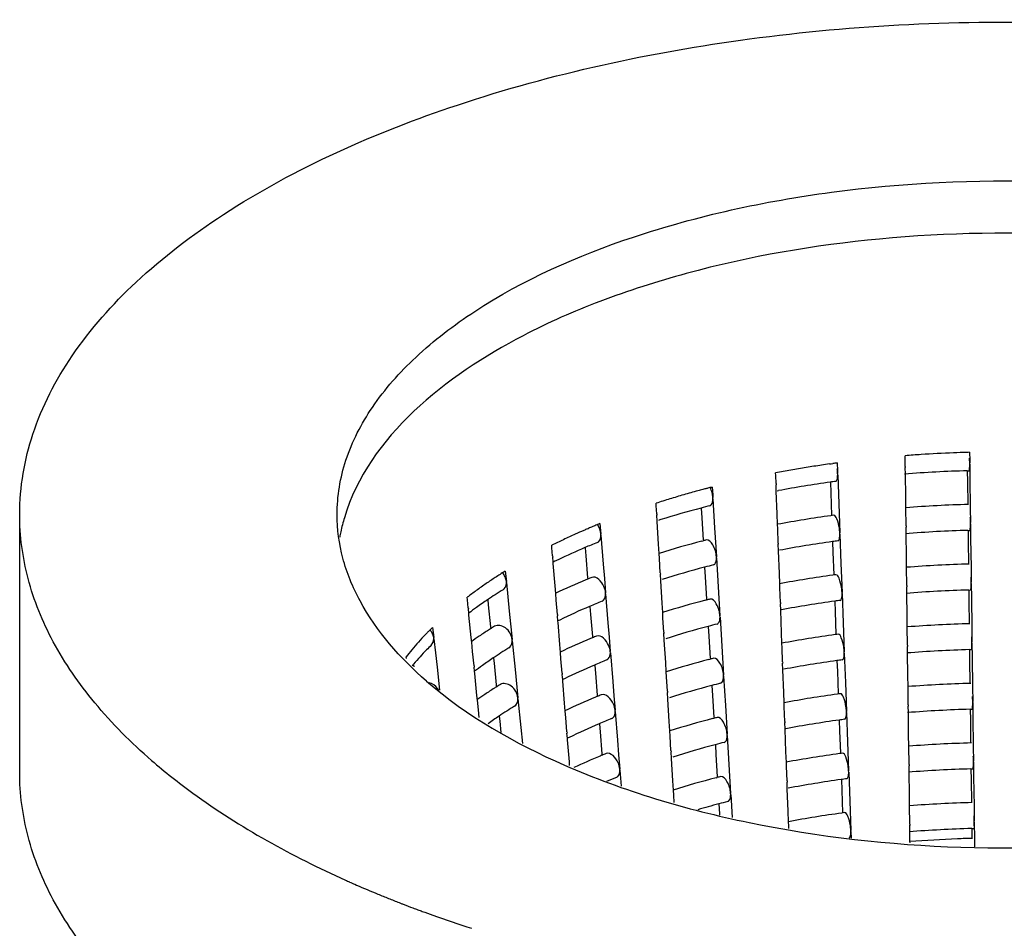
# Model space of a CAD drawing. Units: millimetres. Extents: x 0 to 1200, y 0 to 849.
# Drawn here: x 1013 to 1021, y 195 to 202 of the extents above; entities that cross this region are included whole.
import ezdxf

# ---------------------------------------------------------------- set-up
doc = ezdxf.new("R2010")
doc.units = ezdxf.units.MM
doc.header["$LTSCALE"] = 66
doc.layers.add('GEOM', color=7, linetype='CONTINUOUS')

msp = doc.modelspace()

# ---------------------------------------------------------------- linework, layer by layer
at = {"layer": 'GEOM', "color": 7, "linetype": 'CONTINUOUS'}
for p, q in [((1020.2423, 198.5314), (1020.2421, 198.5519)), ((1020.2431, 198.4698), (1020.2423, 198.5314)), ((1020.7393, 198.578), (1020.7401, 198.5165)), ((1020.7401, 198.5165), (1020.7404, 198.496)), ((1019.6593, 198.4881), (1019.67, 198.4896)), ((1019.67, 198.4896), (1019.6826, 198.4913)), ((1019.7178, 198.4961), (1019.7201, 198.4348)), ((1020.2431, 198.4698), (1020.2433, 198.4599)), ((1020.2438, 198.4101), (1020.2432, 198.4605)), ((1020.7405, 198.486), (1020.7404, 198.496)), ((1020.7405, 198.487), (1020.7419, 198.3737)), ((1019.243, 198.3984), (1019.2423, 198.4189)), ((1019.2453, 198.3371), (1019.243, 198.3984)), ((1019.7201, 198.4348), (1019.7208, 198.4143)), ((1019.7212, 198.4044), (1019.7208, 198.4143)), ((1019.7211, 198.4054), (1019.7295, 198.1797)), ((1020.246, 198.2346), (1020.2438, 198.4101)), ((1020.7213, 198.4357), (1020.7352, 198.4361)), ((1020.7213, 198.4354), (1020.7224, 198.3508)), ((1020.7419, 198.3737), (1020.7447, 198.148)), ((1018.7526, 198.3099), (1018.7563, 198.2488)), ((1019.2453, 198.3371), (1019.2457, 198.3271)), ((1019.2474, 198.2769), (1019.2455, 198.3277)), ((1019.6646, 198.3467), (1019.6676, 198.2654)), ((1020.7224, 198.3508), (1020.7246, 198.1755)), ((1018.7563, 198.2488), (1018.7575, 198.2285)), ((1018.7581, 198.2186), (1018.7575, 198.2285)), ((1018.758, 198.2196), (1018.7715, 197.9951)), ((1019.254, 198.1025), (1019.2474, 198.2769)), ((1019.2542, 198.2806), (1019.264, 198.2825)), ((1019.6676, 198.2654), (1019.6741, 198.0912)), ((1020.2471, 198.1503), (1020.246, 198.2346)), ((1018.3208, 198.1645), (1018.3196, 198.1849)), ((1018.3245, 198.1035), (1018.3208, 198.1645)), ((1018.6669, 198.1476), (1018.6714, 198.0723)), ((1019.7295, 198.1797), (1019.7378, 197.9552)), ((1020.2488, 198.0095), (1020.2471, 198.1503)), ((1020.7447, 198.148), (1020.7461, 198.0356)), ((1013.4073, 196.1072), (1013.4073, 198.0991)), ((1018.3245, 198.1035), (1018.3251, 198.0936)), ((1018.328, 198.0428), (1018.3249, 198.0942)), ((1018.6714, 198.0723), (1018.6818, 197.9)), ((1019.257, 198.0213), (1019.254, 198.1025)), ((1017.7899, 197.9873), (1017.7976, 197.9906)), ((1017.886, 198.0274), (1017.8925, 197.9466)), ((1018.3385, 197.8701), (1018.328, 198.0428)), ((1018.7715, 197.9951), (1018.785, 197.7717)), ((1019.2581, 197.9901), (1019.257, 198.0213)), ((1019.2623, 197.8779), (1019.2581, 197.9901)), ((1020.2488, 198.0095), (1020.249, 197.9995)), ((1020.2496, 197.9498), (1020.2489, 198.0002)), ((1020.7462, 198.0257), (1020.7461, 198.0356)), ((1020.7462, 198.0267), (1020.7476, 197.9134)), ((1017.8933, 197.9367), (1017.8925, 197.9466)), ((1017.8932, 197.9377), (1017.9113, 197.7149)), ((1019.7381, 197.9452), (1019.7378, 197.9552)), ((1019.7381, 197.9463), (1019.7465, 197.7206)), ((1020.2518, 197.7743), (1020.2496, 197.9498)), ((1020.727, 197.9754), (1020.7409, 197.9757)), ((1020.7271, 197.9751), (1020.7281, 197.8905)), ((1020.7476, 197.9134), (1020.7504, 197.6877)), ((1017.516, 197.8399), (1017.5144, 197.8601)), ((1017.5209, 197.7793), (1017.516, 197.8399)), ((1017.7724, 197.8403), (1017.7773, 197.7798)), ((1018.3429, 197.7976), (1018.3385, 197.8701)), ((1018.6723, 197.8923), (1018.6817, 197.8948)), ((1019.2623, 197.8779), (1019.2627, 197.868)), ((1019.2644, 197.8178), (1019.2625, 197.8686)), ((1019.6816, 197.8876), (1019.6846, 197.8063)), ((1020.7281, 197.8905), (1020.7303, 197.7152)), ((1017.5209, 197.7793), (1017.5218, 197.7695)), ((1017.5248, 197.7289), (1017.5215, 197.77)), ((1017.7773, 197.7798), (1017.7911, 197.6098)), ((1018.3453, 197.7583), (1018.3429, 197.7976)), ((1018.352, 197.6467), (1018.3453, 197.7583)), ((1018.7855, 197.7618), (1018.785, 197.7717)), ((1018.7855, 197.7628), (1018.799, 197.5383)), ((1019.2709, 197.6433), (1019.2644, 197.8178)), ((1019.6846, 197.8063), (1019.691, 197.6321)), ((1020.2528, 197.6899), (1020.2518, 197.7743)), ((1017.5257, 197.7186), (1017.5248, 197.7289)), ((1017.5397, 197.5476), (1017.5257, 197.7186)), ((1017.9113, 197.7149), (1017.9203, 197.6039)), ((1018.6944, 197.6908), (1018.6989, 197.6155)), ((1019.7465, 197.7206), (1019.7548, 197.496)), ((1020.2546, 197.5492), (1020.2528, 197.6899)), ((1020.7504, 197.6877), (1020.7519, 197.5753)), ((1017.1557, 197.6609), (1017.1637, 197.5809)), ((1017.7911, 197.6098), (1017.792, 197.5985)), ((1017.9203, 197.6039), (1017.9293, 197.4931)), ((1018.352, 197.6467), (1018.3526, 197.6368)), ((1018.3555, 197.586), (1018.3524, 197.6374)), ((1018.6989, 197.6155), (1018.7092, 197.4432)), ((1019.274, 197.5622), (1019.2709, 197.6433)), ((1017.1646, 197.5711), (1017.1637, 197.5809)), ((1017.1645, 197.5721), (1017.1755, 197.4616)), ((1017.5446, 197.4872), (1017.5397, 197.5476)), ((1018.366, 197.4132), (1018.3555, 197.586)), ((1018.799, 197.5383), (1018.8125, 197.3149)), ((1019.2751, 197.531), (1019.274, 197.5622)), ((1019.2793, 197.4188), (1019.2751, 197.531)), ((1020.2546, 197.5492), (1020.2547, 197.5392)), ((1020.2553, 197.4894), (1020.2547, 197.5398)), ((1020.7519, 197.5653), (1020.7519, 197.5753)), ((1020.752, 197.5663), (1020.7534, 197.4531)), ((1016.8638, 197.4387), (1016.8618, 197.4587)), ((1017.1755, 197.4616), (1017.1864, 197.3514)), ((1017.5487, 197.4366), (1017.5446, 197.4872)), ((1017.9301, 197.4833), (1017.9293, 197.4931)), ((1017.93, 197.4843), (1017.9481, 197.2614)), ((1019.7551, 197.4861), (1019.7548, 197.496)), ((1019.7551, 197.4871), (1019.7635, 197.2614)), ((1020.2575, 197.3139), (1020.2553, 197.4894)), ((1020.7328, 197.515), (1020.7467, 197.5154)), ((1020.7328, 197.5147), (1020.7339, 197.4301)), ((1020.7534, 197.4531), (1020.7562, 197.2274)), ((1016.8698, 197.3786), (1016.8638, 197.4387)), ((1016.8698, 197.3786), (1016.8707, 197.3689)), ((1017.0206, 197.4388), (1017.0244, 197.4007)), ((1017.0244, 197.4007), (1017.0411, 197.232)), ((1017.5577, 197.3259), (1017.5487, 197.4366)), ((1017.8092, 197.3869), (1017.8141, 197.3263)), ((1018.3704, 197.3409), (1018.366, 197.4132)), ((1018.6997, 197.4355), (1018.7092, 197.438)), ((1019.2793, 197.4188), (1019.2796, 197.4088)), ((1019.2814, 197.3586), (1019.2795, 197.4095)), ((1019.6986, 197.4285), (1019.7016, 197.3471)), ((1020.7339, 197.4301), (1020.736, 197.2548)), ((1016.8737, 197.3366), (1016.8704, 197.3694)), ((1016.8753, 197.3203), (1016.8737, 197.3366)), ((1016.8925, 197.1491), (1016.8753, 197.3203)), ((1017.1864, 197.3514), (1017.2081, 197.1317)), ((1017.5577, 197.3259), (1017.5585, 197.316)), ((1017.5616, 197.2755), (1017.5583, 197.3166)), ((1017.8141, 197.3263), (1017.8279, 197.1564)), ((1018.3727, 197.3015), (1018.3704, 197.3409)), ((1018.3794, 197.1899), (1018.3727, 197.3015)), ((1018.813, 197.305), (1018.8125, 197.3149)), ((1018.813, 197.306), (1018.8265, 197.0814)), ((1019.2879, 197.1842), (1019.2814, 197.3586)), ((1019.7016, 197.3471), (1019.708, 197.1729)), ((1020.2586, 197.2296), (1020.2575, 197.3139)), ((1016.5938, 197.2266), (1016.6028, 197.1474)), ((1017.0411, 197.232), (1017.0428, 197.2146)), ((1017.5625, 197.2651), (1017.5616, 197.2755)), ((1017.5765, 197.0941), (1017.5625, 197.2651)), ((1017.9481, 197.2614), (1017.9571, 197.1504)), ((1018.7218, 197.234), (1018.7264, 197.1587)), ((1019.7635, 197.2614), (1019.7718, 197.0369)), ((1020.2603, 197.0888), (1020.2586, 197.2296)), ((1020.7562, 197.2274), (1020.7576, 197.115)), ((1016.6039, 197.1378), (1016.6028, 197.1474)), ((1016.896, 197.1135), (1016.8925, 197.1491)), ((1017.8279, 197.1564), (1017.8288, 197.1451)), ((1017.9571, 197.1504), (1017.966, 197.0397)), ((1018.3794, 197.1899), (1018.3801, 197.18)), ((1018.383, 197.1291), (1018.3799, 197.1806)), ((1018.7264, 197.1587), (1018.7367, 196.9864)), ((1019.2909, 197.103), (1019.2879, 197.1842)), ((1016.6038, 197.1388), (1016.6161, 197.0295)), ((1016.9034, 197.0392), (1016.896, 197.1135)), ((1017.2091, 197.122), (1017.2081, 197.1317)), ((1017.209, 197.123), (1017.2308, 196.9022)), ((1017.5814, 197.0338), (1017.5765, 197.0941)), ((1018.3935, 196.9564), (1018.383, 197.1291)), ((1018.8265, 197.0814), (1018.8399, 196.8581)), ((1019.2921, 197.0718), (1019.2909, 197.103)), ((1019.2962, 196.9597), (1019.2921, 197.0718)), ((1020.2603, 197.0888), (1020.2605, 197.0788)), ((1020.2611, 197.0291), (1020.2604, 197.0795)), ((1020.7577, 197.105), (1020.7576, 197.115)), ((1020.7577, 197.106), (1020.7591, 196.9927)), ((1016.3919, 196.9851), (1016.3905, 196.9982)), ((1016.6161, 197.0295), (1016.6284, 196.9204)), ((1016.9142, 196.9295), (1016.9034, 197.0392)), ((1017.5855, 196.9832), (1017.5814, 197.0338)), ((1017.9668, 197.0299), (1017.966, 197.0397)), ((1017.9668, 197.0309), (1017.9848, 196.808)), ((1019.7721, 197.0269), (1019.7718, 197.0369)), ((1019.7721, 197.028), (1019.7804, 196.8023)), ((1020.2633, 196.8536), (1020.2611, 197.0291)), ((1020.7385, 197.0547), (1020.7524, 197.0551)), ((1020.7385, 197.0544), (1020.7396, 196.9698)), ((1016.4473, 196.9355), (1016.4489, 196.9215)), ((1016.6284, 196.9204), (1016.6487, 196.7415)), ((1016.9142, 196.9295), (1016.9152, 196.9197)), ((1016.9182, 196.8874), (1016.9149, 196.9203)), ((1017.065, 196.9897), (1017.0688, 196.9515)), ((1017.0688, 196.9515), (1017.0855, 196.7828)), ((1017.5945, 196.8724), (1017.5855, 196.9832)), ((1017.8459, 196.9335), (1017.8508, 196.8729)), ((1018.3978, 196.8841), (1018.3935, 196.9564)), ((1018.7272, 196.9787), (1018.7367, 196.9812)), ((1019.2962, 196.9597), (1019.2966, 196.9497)), ((1019.2984, 196.8995), (1019.2965, 196.9503)), ((1019.7155, 196.9693), (1019.7186, 196.888)), ((1020.7396, 196.9698), (1020.7418, 196.7945)), ((1020.7591, 196.9927), (1020.7619, 196.767)), ((1016.9198, 196.8711), (1016.9182, 196.8874)), ((1016.9369, 196.6999), (1016.9198, 196.8711)), ((1017.2308, 196.9022), (1017.2526, 196.6826)), ((1017.5945, 196.8724), (1017.5953, 196.8626)), ((1017.5984, 196.822), (1017.595, 196.8632)), ((1017.8508, 196.8729), (1017.8646, 196.703)), ((1018.4002, 196.8447), (1018.3978, 196.8841)), ((1018.4069, 196.7331), (1018.4002, 196.8447)), ((1018.8405, 196.8482), (1018.8399, 196.8581)), ((1018.8405, 196.8492), (1018.854, 196.6246)), ((1019.3049, 196.725), (1019.2984, 196.8995)), ((1019.7186, 196.888), (1019.725, 196.7138)), ((1020.2643, 196.7692), (1020.2633, 196.8536)), ((1017.0855, 196.7828), (1017.0872, 196.7654)), ((1017.5992, 196.8117), (1017.5984, 196.822)), ((1017.6133, 196.6407), (1017.5992, 196.8117)), ((1017.9848, 196.808), (1017.9938, 196.697)), ((1018.7493, 196.7772), (1018.7538, 196.7018)), ((1019.7804, 196.8023), (1019.7887, 196.5778)), ((1020.2661, 196.6285), (1020.2643, 196.7692)), ((1020.7619, 196.767), (1020.7633, 196.6546)), ((1016.9405, 196.6644), (1016.9369, 196.6999)), ((1017.8646, 196.703), (1017.8655, 196.6917)), ((1017.9938, 196.697), (1018.0028, 196.5863)), ((1018.4069, 196.7331), (1018.4075, 196.7232)), ((1018.4104, 196.6723), (1018.4073, 196.7238)), ((1018.7538, 196.7018), (1018.7642, 196.5296)), ((1019.3079, 196.6439), (1019.3049, 196.725)), ((1016.9478, 196.59), (1016.9405, 196.6644)), ((1017.2535, 196.6728), (1017.2526, 196.6826)), ((1017.2534, 196.6738), (1017.2753, 196.453)), ((1017.6182, 196.5803), (1017.6133, 196.6407)), ((1018.421, 196.4996), (1018.4104, 196.6723)), ((1018.854, 196.6246), (1018.8674, 196.4013)), ((1019.3091, 196.6127), (1019.3079, 196.6439)), ((1020.2661, 196.6285), (1020.2662, 196.6185)), ((1020.2668, 196.5687), (1020.2662, 196.6191)), ((1020.7634, 196.6446), (1020.7633, 196.6546)), ((1020.7635, 196.6457), (1020.7649, 196.5324)), ((1016.9537, 196.5307), (1016.9478, 196.59)), ((1017.1095, 196.5406), (1017.1133, 196.5024)), ((1017.6223, 196.5298), (1017.6182, 196.5803)), ((1018.0036, 196.5764), (1018.0028, 196.5863)), ((1018.0035, 196.5774), (1018.0216, 196.3546)), ((1019.3132, 196.5005), (1019.3091, 196.6127)), ((1019.7891, 196.5678), (1019.7887, 196.5778)), ((1019.7891, 196.5688), (1019.7974, 196.3431)), ((1020.269, 196.3932), (1020.2668, 196.5687)), ((1020.7443, 196.5944), (1020.7582, 196.5947)), ((1020.7443, 196.594), (1020.7453, 196.5095)), ((1017.1133, 196.5024), (1017.122, 196.4145)), ((1017.6312, 196.419), (1017.6223, 196.5298)), ((1017.8827, 196.48), (1017.8876, 196.4195)), ((1018.4253, 196.4273), (1018.421, 196.4996)), ((1018.7547, 196.5219), (1018.7641, 196.5244)), ((1019.3132, 196.5005), (1019.3136, 196.4906)), ((1019.3154, 196.4403), (1019.3135, 196.4912)), ((1019.7325, 196.5102), (1019.7355, 196.4289)), ((1020.7453, 196.5095), (1020.7475, 196.3342)), ((1020.7649, 196.5324), (1020.7677, 196.3067)), ((1017.2753, 196.453), (1017.2874, 196.3306)), ((1017.6312, 196.419), (1017.6321, 196.4092)), ((1017.6352, 196.3686), (1017.6318, 196.4097)), ((1017.8876, 196.4195), (1017.9014, 196.2495)), ((1018.4277, 196.3879), (1018.4253, 196.4273)), ((1018.4344, 196.2763), (1018.4277, 196.3879)), ((1018.868, 196.3913), (1018.8674, 196.4013)), ((1018.8679, 196.3924), (1018.8814, 196.1678)), ((1019.3219, 196.2659), (1019.3154, 196.4403)), ((1019.7355, 196.4289), (1019.742, 196.2546)), ((1020.2701, 196.3089), (1020.269, 196.3932)), ((1017.636, 196.3583), (1017.6352, 196.3686)), ((1017.65, 196.1873), (1017.636, 196.3583)), ((1018.0216, 196.3546), (1018.0306, 196.2436)), ((1018.7768, 196.3205), (1018.7813, 196.245)), ((1019.7974, 196.3431), (1019.8057, 196.1186)), ((1017.9014, 196.2495), (1017.9023, 196.2383)), ((1018.0306, 196.2436), (1018.0396, 196.1328)), ((1018.4344, 196.2763), (1018.435, 196.2664)), ((1018.4379, 196.2155), (1018.4348, 196.267)), ((1018.7813, 196.245), (1018.7917, 196.0728)), ((1019.3249, 196.1847), (1019.3219, 196.2659)), ((1020.2718, 196.1682), (1020.2701, 196.3089)), ((1020.7677, 196.3067), (1020.7691, 196.1943)), ((1017.6523, 196.1594), (1017.65, 196.1873)), ((1018.4484, 196.0428), (1018.4379, 196.2155)), ((1018.8814, 196.1678), (1018.8949, 195.9445)), ((1019.3261, 196.1535), (1019.3249, 196.1847)), ((1020.2718, 196.1682), (1020.272, 196.1582)), ((1020.2725, 196.1084), (1020.2719, 196.1588)), ((1020.7692, 196.1843), (1020.7691, 196.1943)), ((1020.7692, 196.1853), (1020.7706, 196.072)), ((1018.0404, 196.123), (1018.0396, 196.1328)), ((1018.0403, 196.124), (1018.0503, 196.0012)), ((1019.3302, 196.0414), (1019.3261, 196.1535)), ((1019.8061, 196.1087), (1019.8057, 196.1186)), ((1019.8061, 196.1097), (1019.8144, 195.884)), ((1020.2748, 195.9329), (1020.2725, 196.1084)), ((1020.75, 196.134), (1020.7639, 196.1344)), ((1020.75, 196.1337), (1020.7511, 196.0491)), ((1018.4528, 195.9705), (1018.4484, 196.0428)), ((1018.7822, 196.0651), (1018.7916, 196.0676)), ((1019.3302, 196.0414), (1019.3306, 196.0314)), ((1019.3323, 195.9812), (1019.3305, 196.032)), ((1019.7495, 196.051), (1019.7525, 195.9697)), ((1020.7511, 196.0491), (1020.7533, 195.8738)), ((1020.7706, 196.072), (1020.7734, 195.8463)), ((1018.4552, 195.931), (1018.4528, 195.9705)), ((1018.4585, 195.875), (1018.4552, 195.931)), ((1018.8954, 195.9345), (1018.8949, 195.9445)), ((1018.8954, 195.9356), (1018.9061, 195.7576)), ((1019.3389, 195.8067), (1019.3323, 195.9812)), ((1019.7525, 195.9697), (1019.759, 195.7955)), ((1020.2758, 195.8486), (1020.2748, 195.9329)), ((1018.8042, 195.8637), (1018.8088, 195.7882)), ((1019.8144, 195.884), (1019.8227, 195.6595)), ((1018.8088, 195.7882), (1018.8095, 195.776)), ((1019.3419, 195.7256), (1019.3389, 195.8067)), ((1020.2776, 195.7078), (1020.2758, 195.8486)), ((1020.7734, 195.8463), (1020.7748, 195.7339)), ((1019.343, 195.6944), (1019.3419, 195.7256)), ((1020.2776, 195.7078), (1020.2777, 195.6978)), ((1020.7749, 195.724), (1020.7748, 195.7339)), ((1020.7749, 195.725), (1020.7766, 195.5908)), ((1019.3438, 195.6746), (1019.343, 195.6944)), ((1019.823, 195.6495), (1019.8227, 195.6595)), ((1019.823, 195.6505), (1019.8249, 195.5996)), ((1020.2783, 195.6481), (1020.2777, 195.6985)), ((1020.2785, 195.6315), (1020.2783, 195.6481)), ((1020.2793, 195.5724), (1020.2785, 195.6315)), ((1020.7557, 195.6737), (1020.7697, 195.674)), ((1020.7558, 195.6734), (1020.7565, 195.614)), ((1020.2794, 195.5628), (1020.2793, 195.5724)), ((1020.7565, 195.614), (1020.7567, 195.5976)), ((1020.7766, 195.5908), (1020.7773, 195.5326)), ((1015.9932, 195.2434), (1016.0071, 195.2374)), ((1016.3355, 195.1018), (1016.3461, 195.0977))]:
    msp.add_line(p, q, dxfattribs=at)
for centre, radius, start, end in [((1020.9967, 188.9083), 9.673, 93.73896, 94.47427), ((1021.0031, 188.8073), 9.7742, 92.27849, 93.738), ((1021.0062, 188.7365), 9.8451, 91.66743, 92.27976), ((1021.0066, 188.7216), 9.8601, 91.55331, 91.66758), ((1019.7343, 198.4822), 1.0061, 0.78196, 2.91568), ((1020.8552, 189.9684), 8.6031, 100.01061, 100.80569), ((1020.8846, 189.8018), 8.7722, 99.22646, 100.01078), ((1020.9101, 189.6446), 8.9315, 98.45152, 99.22649), ((1020.9272, 189.5307), 9.0466, 98.05666, 98.45239), ((1020.9387, 189.449), 9.1292, 97.68561, 97.90875), ((1021.0035, 188.5747), 9.865, 91.63916, 94.45037), ((1020.6166, 191.0225), 7.522, 104.92113, 105.07288), ((1020.6256, 190.9889), 7.5568, 104.78628, 104.92115), ((1020.6353, 190.9521), 7.5948, 104.60604, 104.78624), ((1020.6443, 190.9176), 7.6305, 104.48808, 104.60609), ((1020.6518, 190.8886), 7.6604, 104.35449, 104.48807), ((1020.8998, 189.5062), 8.9274, 97.95648, 100.55821), ((1020.9374, 189.2512), 9.1852, 97.7048, 97.96849), ((1020.4471, 191.6057), 6.9147, 106.99948, 107.91923), ((1020.5124, 191.392), 7.1381, 106.09983, 106.99971), ((1020.5733, 191.1811), 7.3576, 105.21801, 106.0999), ((1020.6071, 191.0578), 7.4854, 105.07289, 105.22015), ((1020.5216, 191.1632), 7.227, 104.87408, 107.42799), ((1020.625, 190.7824), 7.6215, 104.35842, 104.8907), ((1021.0045, 188.209), 9.9702, 91.575, 94.35724), ((1017.2326, 197.6798), 1.3767, 163.38275, 168.0884), ((1020.9015, 189.1419), 9.0314, 97.85078, 100.49546), ((1020.9363, 188.9032), 9.2726, 97.71706, 97.86256), ((1019.738, 198.0217), 1.0082, 0.7907, 3.00679), ((1019.974, 192.8823), 5.5526, 113.16261, 113.48423), ((1020.0028, 192.8147), 5.626, 112.89334, 113.07656), ((1020.0254, 192.7612), 5.6842, 112.54118, 112.89306), ((1020.0475, 192.7082), 5.7416, 112.36605, 112.54148), ((1020.0651, 192.6654), 5.7879, 112.11672, 112.36595), ((1020.4307, 191.4599), 6.9167, 107.44572, 107.60019), ((1017.1913, 197.689), 1.3343, 168.10816, 169.87146), ((1019.8482, 193.1645), 5.2436, 114.23344, 115.33876), ((1019.9277, 192.9884), 5.4368, 113.4827, 114.2355), ((1021.0035, 188.2232), 9.7561, 91.6239, 94.4665), ((1019.7516, 193.3684), 5.018, 115.33843, 116.47737), ((1019.8628, 192.9466), 5.3243, 113.15299, 115.59531), ((1020.02, 192.5834), 5.72, 112.12129, 113.17), ((1020.5402, 190.7358), 7.3963, 104.62844, 107.28587), ((1020.644, 190.3489), 7.7968, 104.37751, 104.57676), ((1020.8999, 189.151), 8.8222, 97.94153, 100.6393), ((1020.9385, 188.8894), 9.0866, 97.68795, 97.95452), ((1019.7101, 193.2689), 4.9676, 115.9201, 116.11254), ((1019.7334, 193.221), 5.0209, 115.61598, 115.91991), ((1020.5222, 190.8), 7.1296, 104.85808, 107.5967), ((1020.6303, 190.4023), 7.5417, 104.33938, 104.87726), ((1021.0045, 187.8575), 9.8614, 91.5592, 94.37216), ((1019.0994, 194.5155), 3.6975, 123.13323, 124.44501), ((1019.1765, 194.3979), 3.8381, 122.47565, 123.13727), ((1019.2088, 194.3473), 3.8981, 122.31754, 122.47694), ((1019.236, 194.3042), 3.9491, 121.7878, 122.31674), ((1020.0612, 192.1156), 5.935, 112.15801, 112.49064), ((1020.9026, 188.7799), 8.933, 97.83552, 100.50937), ((1020.9374, 188.5415), 9.1739, 97.70047, 97.84756), ((1019.7438, 197.5614), 1.0082, 0.79073, 3.00686), ((1018.9912, 194.6731), 3.5063, 124.44333, 125.97524), ((1019.922, 192.4443), 5.5781, 112.6073, 115.26247), ((1020.0412, 192.1641), 5.8825, 112.49092, 112.62985), ((1018.8798, 194.8267), 3.3165, 125.97561, 127.47666), ((1019.1483, 194.2751), 3.8146, 121.80318, 123.94534), ((1021.0035, 187.8717), 9.6471, 91.60829, 94.483), ((1018.8871, 194.6541), 3.3542, 125.61998, 126.89443), ((1018.9999, 194.4963), 3.5482, 123.9511, 125.61628), ((1019.8615, 192.5781), 5.2313, 113.13522, 115.91255), ((1020.0322, 192.1842), 5.6605, 112.09839, 113.15827), ((1020.5455, 190.3558), 7.3164, 104.61226, 107.2987), ((1020.6492, 189.9691), 7.7167, 104.35893, 104.5603), ((1020.9011, 188.789), 8.7237, 97.92695, 100.65516), ((1020.9396, 188.5275), 8.988, 97.67072, 97.94023), ((1018.346, 195.4489), 2.496, 134.58582, 135.61043), ((1019.2162, 193.7835), 4.063, 121.83996, 122.36558), ((1019.7222, 192.87), 4.9079, 115.93967, 116.13438), ((1020.5275, 190.4199), 7.0498, 104.8439, 107.61351), ((1020.6355, 190.0222), 7.462, 104.31991, 104.86352), ((1021.0046, 187.5059), 9.7525, 91.54303, 94.38741), ((1018.2259, 195.5642), 2.3295, 136.40877, 138.3072), ((1018.2894, 195.5043), 2.4168, 135.87421, 136.41699), ((1018.3109, 195.4834), 2.4468, 135.61298, 135.87478), ((1016.485, 197.1272), 0.1202, 26.86819, 41.69035), ((1019.033, 194.0629), 3.729, 123.8817, 125.05319), ((1019.1269, 193.923), 3.8975, 122.60682, 123.88087), ((1019.1858, 193.8316), 4.0062, 122.36624, 122.61152), ((1020.0734, 191.7166), 5.8753, 112.13584, 112.47205), ((1020.9038, 188.418), 8.8346, 97.81991, 100.52358), ((1020.9385, 188.1798), 9.0752, 97.6835, 97.83222), ((1019.7495, 197.101), 1.0082, 0.79076, 3.00693), ((1018.1276, 195.6517), 2.1979, 138.30604, 140.40231), ((1018.2691, 195.3794), 2.4004, 134.59242, 135.78998), ((1019.9343, 192.0452), 5.5185, 112.58969, 115.27365), ((1020.0533, 191.7651), 5.8228, 112.47234, 112.61271), ((1018.0356, 195.7279), 2.0785, 140.40439, 142.32662), ((1018.1466, 195.4969), 2.2307, 135.76003, 139.59048), ((1019.1701, 193.8588), 3.7747, 121.77358, 123.93784), ((1021.0036, 187.5202), 9.5382, 91.59233, 94.49988), ((1018.0423, 195.5873), 2.0926, 139.86685, 140.08792), ((1018.0524, 195.5788), 2.1058, 139.62548, 139.86683), ((1018.9093, 194.2372), 3.3151, 125.61883, 126.92154), ((1019.0221, 194.0793), 3.5091, 123.94384, 125.61529), ((1019.8737, 192.1791), 5.1716, 113.12268, 115.93193), ((1020.0445, 191.7851), 5.601, 112.07499, 113.14629), ((1020.5508, 189.9757), 7.2365, 104.59573, 107.31182), ((1020.6543, 189.5892), 7.6367, 104.33994, 104.54348), ((1020.9023, 188.4271), 8.6253, 97.91203, 100.67138), ((1020.9407, 188.1657), 8.8894, 97.6531, 97.92562), ((1019.2379, 193.3672), 4.0231, 121.81106, 122.34241), ((1019.7344, 192.471), 4.8482, 115.9597, 116.15674), ((1020.5328, 190.0398), 6.97, 104.82939, 107.63069), ((1020.6408, 189.642), 7.3822, 104.30002, 104.84947), ((1021.0046, 187.1543), 9.6436, 91.52651, 94.40301), ((1016.5334, 196.6819), 0.1222, 27.63106, 36.74539), ((1019.0548, 193.6467), 3.689, 123.87391, 125.05855), ((1019.1486, 193.5068), 3.8575, 122.58608, 123.87306), ((1019.2075, 193.4153), 3.9662, 122.34308, 122.59088), ((1020.0655, 191.3662), 5.7631, 112.45335, 112.59521), ((1020.0855, 191.3177), 5.8156, 112.11319, 112.45306), ((1020.905, 188.056), 8.7361, 97.80396, 100.53812), ((1020.9396, 187.8181), 8.9765, 97.66616, 97.81654), ((1019.7553, 196.6407), 1.0081, 0.79079, 3.007), ((1019.1918, 193.4425), 3.7348, 121.74333, 123.93015), ((1019.9465, 191.6462), 5.4589, 112.57169, 115.28507), ((1019.0438, 193.6631), 3.4691, 123.93623, 125.62903), ((1021.0036, 187.1687), 9.4292, 91.576, 94.51715), ((1019.886, 191.7801), 5.112, 113.10985, 115.95177), ((1020.0567, 191.3859), 5.5416, 112.05107, 113.13403), ((1020.5561, 189.5957), 7.1567, 104.57881, 107.32523), ((1020.6595, 189.2094), 7.5566, 104.32053, 104.5263), ((1020.9035, 188.0652), 8.5268, 97.89676, 100.68798), ((1020.9418, 187.804), 8.7908, 97.63508, 97.91068), ((1019.7465, 192.072), 4.7884, 115.9802, 116.17963), ((1020.5381, 189.6597), 6.8901, 104.81455, 107.64827), ((1020.646, 189.2619), 7.3024, 104.27967, 104.8351), ((1021.0046, 186.8028), 9.5347, 91.5096, 94.41896), ((1020.0777, 190.9672), 5.7034, 112.43395, 112.57731), ((1020.0976, 190.9187), 5.7558, 112.09003, 112.43365), ((1020.9062, 187.6941), 8.6377, 97.78764, 100.55299), ((1020.9407, 187.4564), 8.8778, 97.64843, 97.8005), ((1019.9756, 191.2082), 5.4416, 112.55999, 114.89352), ((1019.7611, 196.1804), 1.0081, 0.79082, 3.00707), ((1021.0036, 186.8172), 9.3203, 91.55928, 94.53482), ((1020.0788, 190.9628), 5.508, 112.02816, 112.88839), ((1020.5614, 189.2157), 7.0768, 104.56152, 107.33893), ((1020.6647, 188.8296), 7.4765, 104.30068, 104.50872), ((1020.9046, 187.7032), 8.4284, 97.88114, 100.70497), ((1020.943, 187.4422), 8.6922, 97.61665, 97.89539), ((1020.5866, 189.1241), 6.9717, 104.81576, 106.20059), ((1020.6513, 188.8818), 7.2226, 104.25886, 104.82039), ((1021.0047, 186.4512), 9.4258, 91.4923, 94.43529), ((1020.9073, 187.3321), 8.5393, 97.77094, 100.5682), ((1020.9418, 187.0948), 8.7791, 97.63029, 97.7841), ((1019.7668, 195.72), 1.0081, 0.79085, 3.00715), ((1021.0036, 186.4657), 9.2113, 91.54217, 94.55291), ((1021.003, 186.2667), 9.334, 92.19623, 94.44755), ((1021.0077, 186.1602), 9.4407, 91.48768, 92.20019), ((1019.2835, 202.7369), 8.184, 245.74838, 245.99168), ((1019.3217, 202.8226), 8.2779, 245.99178, 246.29121), ((1019.4411, 203.0974), 8.5774, 246.39962, 247.59241), ((1019.5619, 203.3889), 8.893, 247.5886, 248.15446), ((1019.6385, 203.5798), 9.0987, 248.15443, 248.71466), ((1019.6954, 203.7255), 9.2551, 248.78415, 248.93197), ((1019.7375, 203.8353), 9.3727, 248.93268, 249.41834), ((1019.7854, 203.9625), 9.5086, 249.41775, 249.66133), ((1019.8152, 204.0429), 9.5944, 249.66128, 249.87587), ((1019.8618, 204.1705), 9.7302, 249.87655, 250.38512), ((1020.0058, 204.5793), 10.1636, 250.39421, 252.17878)]:
    msp.add_arc(centre, radius, start, end, dxfattribs=at)
for points, knots in [([(1013.4073, 198.1006), (1013.4075, 198.3096), (1013.4824, 198.7459), (1013.8025, 199.3611), (1014.3123, 199.9331), (1015.2738, 200.6613), (1016.8673, 201.3622), (1019.084, 201.8423), (1021.4947, 201.9563), (1023.8542, 201.6917), (1025.66, 201.1589), (1026.8649, 200.546), (1027.3696, 200.1892), (1027.5891, 199.9991)], [0, 0, 0, 0, 0.038817, 0.080534, 0.127221, 0.179954, 0.303478, 0.446613, 0.59931, 0.749566, 0.885842, 0.946079, 1, 1, 1, 1]), ([(1015.8573, 198.0971), (1015.8572, 198.2388), (1015.907, 198.5345), (1016.1234, 198.9518), (1016.4685, 199.3394), (1017.119, 199.8341), (1018.1989, 200.3092), (1019.7013, 200.6352), (1021.3349, 200.7127), (1022.9364, 200.5338), (1024.3447, 200.1174), (1025.1533, 199.6586), (1025.4674, 199.3866)], [0, 0, 0, 0, 0.038829, 0.080524, 0.127214, 0.179918, 0.303455, 0.446632, 0.599399, 0.749704, 0.886129, 1, 1, 1, 1]), ([(1025.4674, 198.9823), (1025.1727, 199.2375), (1024.423, 199.6743), (1023.1134, 200.0874), (1021.6155, 200.2915), (1020.0637, 200.2658), (1018.8104, 200.0521), (1017.896, 199.7589), (1016.8954, 199.3213), (1016.1009, 198.7025), (1015.9134, 198.0735)], [0, 0, 0, 0, 0.111175, 0.243489, 0.389846, 0.54037, 0.684452, 0.751094, 0.812806, 1, 1, 1, 1]), ([(1020.7352, 198.4362), (1020.7366, 198.4362), (1020.7382, 198.4427), (1020.7401, 198.4574), (1020.7405, 198.4747), (1020.7405, 198.487)], [0, 0, 0, 0, 0.079762, 0.284043, 1, 1, 1, 1]), ([(1019.7059, 198.3535), (1019.7121, 198.3543), (1019.7209, 198.3765), (1019.7211, 198.393), (1019.7211, 198.4054)], [0, 0, 0, 0, 0.335697, 1, 1, 1, 1]), ([(1018.735, 198.1659), (1018.7386, 198.1668), (1018.7565, 198.1788), (1018.758, 198.203), (1018.758, 198.2196)], [0, 0, 0, 0, 0.183297, 1, 1, 1, 1]), ([(1014.4255, 196.1991), (1014.268, 196.3356), (1013.9847, 196.6187), (1013.6558, 197.0931), (1013.453, 197.5902), (1013.4072, 197.9337), (1013.4073, 198.1006)], [0, 0, 0, 0, 0.281529, 0.538132, 0.774686, 1, 1, 1, 1]), ([(1016.5473, 196.8116), (1016.3447, 196.9871), (1016.0809, 197.2859), (1015.8889, 197.7516), (1015.8574, 197.9842), (1015.8573, 198.0971)], [0, 0, 0, 0, 0.536549, 0.774024, 1, 1, 1, 1]), ([(1016.5473, 196.8116), (1016.8614, 196.5396), (1017.67, 196.0808), (1019.0783, 195.6643), (1020.6798, 195.4855), (1022.3134, 195.5629), (1023.8158, 195.889), (1024.8957, 196.3641), (1025.5462, 196.8588), (1025.8913, 197.2464), (1026.1076, 197.6636), (1026.1575, 197.9594), (1026.1574, 198.101)], [0, 0, 0, 0, 0.113871, 0.250296, 0.400601, 0.553368, 0.696545, 0.820082, 0.872786, 0.919476, 0.961171, 1, 1, 1, 1]), ([(1019.734, 197.9939), (1019.7303, 198.018), (1019.7232, 198.047), (1019.7031, 198.0933), (1019.6912, 198.0918)], [0, 0, 0, 0, 0.66949, 1, 1, 1, 1]), ([(1020.7409, 197.9758), (1020.7423, 197.9758), (1020.7439, 197.9824), (1020.7459, 197.9971), (1020.7462, 198.0144), (1020.7462, 198.0267)], [0, 0, 0, 0, 0.079754, 0.284031, 1, 1, 1, 1]), ([(1017.8659, 197.8824), (1017.8701, 197.8841), (1017.8883, 197.8966), (1017.8932, 197.921), (1017.8932, 197.9377)], [0, 0, 0, 0, 0.215421, 1, 1, 1, 1]), ([(1019.7229, 197.8944), (1019.7291, 197.8951), (1019.7379, 197.9174), (1019.7381, 197.9339), (1019.7381, 197.9463)], [0, 0, 0, 0, 0.335677, 1, 1, 1, 1]), ([(1018.785, 197.7717), (1018.783, 197.8041), (1018.7716, 197.8508), (1018.7277, 197.9064), (1018.708, 197.9015)], [0, 0, 0, 0, 0.615738, 1, 1, 1, 1]), ([(1018.7624, 197.7091), (1018.766, 197.71), (1018.784, 197.7219), (1018.7855, 197.7462), (1018.7855, 197.7628)], [0, 0, 0, 0, 0.183296, 1, 1, 1, 1]), ([(1017.9293, 197.4931), (1017.9279, 197.5099), (1017.9158, 197.561), (1017.859, 197.6269), (1017.8227, 197.6123)], [0, 0, 0, 0, 0.300463, 1, 1, 1, 1]), ([(1019.751, 197.5348), (1019.7473, 197.5589), (1019.7401, 197.5879), (1019.7201, 197.6341), (1019.7081, 197.6326)], [0, 0, 0, 0, 0.669472, 1, 1, 1, 1]), ([(1017.138, 197.517), (1017.1508, 197.525), (1017.1626, 197.5457), (1017.1645, 197.5664), (1017.1645, 197.5721)], [0, 0, 0, 0, 0.724354, 1, 1, 1, 1]), ([(1020.7467, 197.5155), (1020.7481, 197.5155), (1020.7497, 197.522), (1020.7516, 197.5367), (1020.752, 197.554), (1020.752, 197.5663)], [0, 0, 0, 0, 0.079746, 0.284018, 1, 1, 1, 1]), ([(1017.9026, 197.429), (1017.9069, 197.4307), (1017.9251, 197.4432), (1017.93, 197.4676), (1017.93, 197.4843)], [0, 0, 0, 0, 0.215424, 1, 1, 1, 1]), ([(1019.7399, 197.4352), (1019.7461, 197.436), (1019.7549, 197.4582), (1019.7551, 197.4748), (1019.7551, 197.4871)], [0, 0, 0, 0, 0.335657, 1, 1, 1, 1]), ([(1018.8125, 197.3149), (1018.8105, 197.3473), (1018.7991, 197.394), (1018.7552, 197.4496), (1018.7355, 197.4447)], [0, 0, 0, 0, 0.615716, 1, 1, 1, 1]), ([(1018.7899, 197.2523), (1018.7935, 197.2532), (1018.8114, 197.2651), (1018.813, 197.2894), (1018.813, 197.306)], [0, 0, 0, 0, 0.183295, 1, 1, 1, 1]), ([(1017.2081, 197.1317), (1017.2047, 197.1664), (1017.1731, 197.2277), (1017.0965, 197.2499), (1017.0727, 197.2351)], [0, 0, 0, 0, 0.553735, 1, 1, 1, 1]), ([(1017.966, 197.0397), (1017.9647, 197.0565), (1017.9525, 197.1075), (1017.8958, 197.1734), (1017.8595, 197.1589)], [0, 0, 0, 0, 0.300445, 1, 1, 1, 1]), ([(1019.7679, 197.0756), (1019.7643, 197.0997), (1019.7571, 197.1287), (1019.7371, 197.175), (1019.7251, 197.1735)], [0, 0, 0, 0, 0.669454, 1, 1, 1, 1]), ([(1017.1825, 197.0679), (1017.1953, 197.0758), (1017.2071, 197.0966), (1017.209, 197.1172), (1017.209, 197.123)], [0, 0, 0, 0, 0.724343, 1, 1, 1, 1]), ([(1020.7524, 197.0552), (1020.7538, 197.0552), (1020.7554, 197.0617), (1020.7574, 197.0764), (1020.7577, 197.0937), (1020.7577, 197.106)], [0, 0, 0, 0, 0.079737, 0.284004, 1, 1, 1, 1]), ([(1017.9394, 196.9755), (1017.9436, 196.9772), (1017.9618, 196.9898), (1017.9668, 197.0141), (1017.9668, 197.0309)], [0, 0, 0, 0, 0.215427, 1, 1, 1, 1]), ([(1019.7569, 196.9761), (1019.7631, 196.9768), (1019.7719, 196.9991), (1019.7721, 197.0156), (1019.7721, 197.028)], [0, 0, 0, 0, 0.335636, 1, 1, 1, 1]), ([(1018.8399, 196.8581), (1018.838, 196.8905), (1018.8266, 196.9372), (1018.7826, 196.9928), (1018.763, 196.9879)], [0, 0, 0, 0, 0.615694, 1, 1, 1, 1]), ([(1018.8174, 196.7955), (1018.821, 196.7964), (1018.8389, 196.8083), (1018.8405, 196.8326), (1018.8405, 196.8492)], [0, 0, 0, 0, 0.183294, 1, 1, 1, 1]), ([(1017.2526, 196.6826), (1017.2491, 196.7172), (1017.2176, 196.7785), (1017.141, 196.8008), (1017.1171, 196.786)], [0, 0, 0, 0, 0.55371, 1, 1, 1, 1]), ([(1018.0028, 196.5863), (1018.0015, 196.603), (1017.9893, 196.6541), (1017.9326, 196.72), (1017.8963, 196.7055)], [0, 0, 0, 0, 0.300426, 1, 1, 1, 1]), ([(1019.7849, 196.6165), (1019.7812, 196.6406), (1019.7741, 196.6696), (1019.7541, 196.7159), (1019.7421, 196.7144)], [0, 0, 0, 0, 0.669435, 1, 1, 1, 1]), ([(1017.2269, 196.6187), (1017.2397, 196.6266), (1017.2515, 196.6474), (1017.2534, 196.6681), (1017.2534, 196.6738)], [0, 0, 0, 0, 0.724331, 1, 1, 1, 1]), ([(1020.7582, 196.5948), (1020.7595, 196.5948), (1020.7612, 196.6014), (1020.7631, 196.6161), (1020.7635, 196.6333), (1020.7635, 196.6457)], [0, 0, 0, 0, 0.079728, 0.283991, 1, 1, 1, 1]), ([(1017.9761, 196.5221), (1017.9804, 196.5238), (1017.9986, 196.5363), (1018.0035, 196.5607), (1018.0035, 196.5774)], [0, 0, 0, 0, 0.215429, 1, 1, 1, 1]), ([(1019.7739, 196.5169), (1019.78, 196.5177), (1019.7889, 196.5399), (1019.7891, 196.5565), (1019.7891, 196.5688)], [0, 0, 0, 0, 0.335614, 1, 1, 1, 1]), ([(1018.8674, 196.4013), (1018.8655, 196.4337), (1018.854, 196.4804), (1018.8101, 196.536), (1018.7904, 196.5311)], [0, 0, 0, 0, 0.615672, 1, 1, 1, 1]), ([(1018.8448, 196.3387), (1018.8485, 196.3396), (1018.8664, 196.3515), (1018.8679, 196.3758), (1018.8679, 196.3924)], [0, 0, 0, 0, 0.183293, 1, 1, 1, 1]), ([(1018.0396, 196.1328), (1018.0382, 196.1496), (1018.0261, 196.2007), (1017.9694, 196.2665), (1017.933, 196.2521)], [0, 0, 0, 0, 0.300408, 1, 1, 1, 1]), ([(1019.8019, 196.1573), (1019.7982, 196.1814), (1019.7911, 196.2104), (1019.771, 196.2567), (1019.7591, 196.2552)], [0, 0, 0, 0, 0.669416, 1, 1, 1, 1]), ([(1014.4255, 196.1991), (1014.5277, 196.1106), (1014.9898, 195.7469), (1015.5096, 195.4609), (1015.9219, 195.2751)], [0, 0, 0, 0, 0.230024, 1, 1, 1, 1]), ([(1020.7639, 196.1345), (1020.7653, 196.1345), (1020.7669, 196.141), (1020.7688, 196.1557), (1020.7692, 196.173), (1020.7692, 196.1853)], [0, 0, 0, 0, 0.079719, 0.283977, 1, 1, 1, 1]), ([(1014.4255, 194.2072), (1014.268, 194.3437), (1013.9847, 194.6268), (1013.6558, 195.1013), (1013.453, 195.5983), (1013.4072, 195.9419), (1013.4073, 196.1087)], [0, 0, 0, 0, 0.281529, 0.538132, 0.774686, 1, 1, 1, 1]), ([(1018.0129, 196.0687), (1018.0172, 196.0704), (1018.0354, 196.0829), (1018.0403, 196.1073), (1018.0403, 196.124)], [0, 0, 0, 0, 0.215432, 1, 1, 1, 1]), ([(1019.7908, 196.0578), (1019.797, 196.0586), (1019.8058, 196.0808), (1019.8061, 196.0973), (1019.8061, 196.1097)], [0, 0, 0, 0, 0.335592, 1, 1, 1, 1]), ([(1018.8949, 195.9445), (1018.8929, 195.9769), (1018.8815, 196.0236), (1018.8376, 196.0792), (1018.8179, 196.0743)], [0, 0, 0, 0, 0.615649, 1, 1, 1, 1]), ([(1018.8723, 195.8819), (1018.8759, 195.8828), (1018.8939, 195.8947), (1018.8954, 195.9189), (1018.8954, 195.9356)], [0, 0, 0, 0, 0.183292, 1, 1, 1, 1]), ([(1019.8189, 195.6982), (1019.8152, 195.7223), (1019.8081, 195.7513), (1019.788, 195.7976), (1019.7761, 195.7961)], [0, 0, 0, 0, 0.669397, 1, 1, 1, 1]), ([(1019.8107, 195.5996), (1019.8118, 195.6003), (1019.8174, 195.6057), (1019.8192, 195.6137), (1019.8204, 195.6198)], [0, 0, 0, 0, 0.177083, 1, 1, 1, 1])]:
    msp.add_open_spline(points, degree=3, knots=knots, dxfattribs=at)
for points in [[(1019.7208, 198.4143), (1019.7204, 198.4268), (1019.7191, 198.4392), (1019.7172, 198.4515)], [(1018.7517, 198.2652), (1018.7483, 198.2793), (1018.7435, 198.2932), (1018.7373, 198.3064)], [(1018.7575, 198.2285), (1018.7568, 198.2409), (1018.7547, 198.2532), (1018.7517, 198.2652)], [(1017.8925, 197.9466), (1017.8904, 197.9723), (1017.881, 197.998), (1017.8669, 198.0198)], [(1019.7378, 197.9552), (1019.7373, 197.9681), (1019.7359, 197.9811), (1019.734, 197.9939)], [(1017.1543, 197.616), (1017.1494, 197.6274), (1017.143, 197.6383), (1017.1353, 197.648)], [(1017.1637, 197.5809), (1017.1625, 197.5929), (1017.159, 197.6048), (1017.1543, 197.616)], [(1019.7548, 197.496), (1019.7543, 197.509), (1019.7529, 197.5219), (1019.751, 197.5348)], [(1016.6028, 197.1474), (1016.6015, 197.1592), (1016.5976, 197.1709), (1016.5922, 197.1815)], [(1016.5838, 197.0888), (1016.5965, 197.1015), (1016.6038, 197.1208), (1016.6038, 197.1388)], [(1019.7718, 197.0369), (1019.7713, 197.0499), (1019.7699, 197.0628), (1019.7679, 197.0756)], [(1016.6313, 196.755), (1016.6158, 196.7758), (1016.5922, 196.7924), (1016.5672, 196.7993)], [(1019.7887, 196.5778), (1019.7883, 196.5907), (1019.7869, 196.6036), (1019.7849, 196.6165)], [(1019.8057, 196.1186), (1019.8052, 196.1316), (1019.8039, 196.1445), (1019.8019, 196.1573)], [(1020.7741, 195.6944), (1020.7748, 195.7046), (1020.7749, 195.7148), (1020.7749, 195.725)], [(1019.8227, 195.6595), (1019.8222, 195.6724), (1019.8208, 195.6854), (1019.8189, 195.6982)], [(1019.8204, 195.6198), (1019.8224, 195.6299), (1019.823, 195.6403), (1019.823, 195.6505)]]:
    msp.add_open_spline(points, degree=3, dxfattribs=at)

doc.saveas('drawing.dxf')
